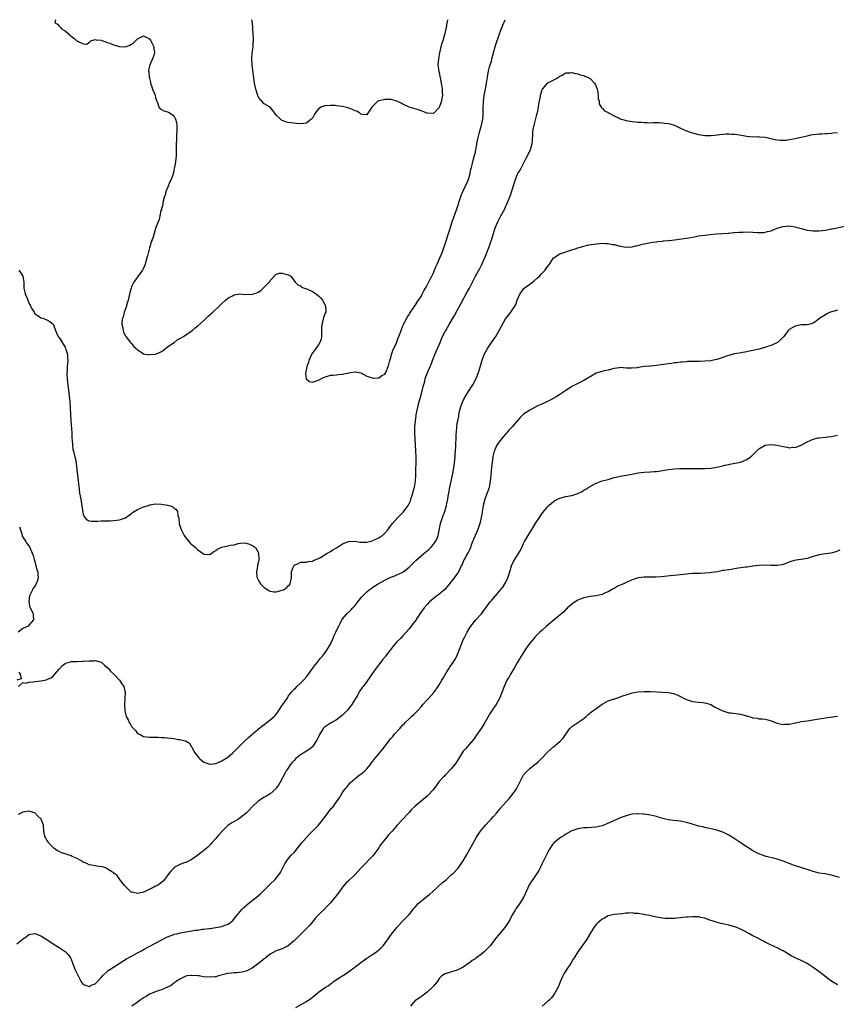
# Model space of a CAD drawing. Units: inches. Extents: x 2541000 to 2544000, y 1539000 to 1542000.
# Drawn here: x 2543076 to 2543347, y 1541674 to 1542000 of the extents above; entities that cross this region are included whole.
import ezdxf

# ---------------------------------------------------------------- set-up
doc = ezdxf.new("R2010")
doc.units = ezdxf.units.IN
doc.header["$MEASUREMENT"] = 0
doc.layers.add('LD25411539_10ft', color=254, linetype='Continuous')

msp = doc.modelspace()

# ---------------------------------------------------------------- linework, layer by layer
at = {"layer": 'LD25411539_10ft'}
for points, elevation in [([(2543087.91, 1542000), (2543087.86, 1541999.86), (2543087.63, 1541999), (2543088.49, 1541998.49), (2543089, 1541997.83), (2543089.44, 1541997.44), (2543089.81, 1541997), (2543091, 1541996.31), (2543092.76, 1541994.76), (2543093, 1541994.51), (2543093.86, 1541993.86), (2543095, 1541992.93), (2543095.16, 1541992.84), (2543097, 1541992.04), (2543098.14, 1541991.86), (2543099, 1541992.44), (2543099.28, 1541992.72), (2543099.57, 1541993), (2543101, 1541993.43), (2543101.31, 1541993.31), (2543103, 1541993.23), (2543103.15, 1541993.15), (2543103.6, 1541993), (2543105, 1541992.43), (2543105.81, 1541992.19), (2543107, 1541991.68), (2543109, 1541991.08), (2543111, 1541990.97), (2543112.47, 1541991.53), (2543113, 1541991.85), (2543113.7, 1541992.3), (2543114.33, 1541993), (2543115, 1541993.69), (2543117, 1541994.69), (2543118.11, 1541994.11), (2543119, 1541993.62), (2543119.4, 1541993), (2543120.41, 1541991), (2543120.46, 1541990.46), (2543120.68, 1541989), (2543120.49, 1541988.49), (2543119.98, 1541987), (2543119.06, 1541985), (2543119, 1541984.6), (2543118.68, 1541983.32), (2543118.66, 1541983), (2543118.72, 1541982.72), (2543118.89, 1541981), (2543119, 1541980.58), (2543119.27, 1541979.27), (2543119.31, 1541979), (2543119.79, 1541977.79), (2543120.03, 1541977), (2543120.82, 1541975), (2543120.83, 1541974.83), (2543121, 1541974.25), (2543121.25, 1541973.25), (2543121.36, 1541973), (2543121.76, 1541972.24), (2543122.1, 1541971), (2543122.49, 1541970.49), (2543123, 1541970.22), (2543123.76, 1541969.76), (2543125, 1541969.44), (2543125.3, 1541969.3), (2543125.84, 1541969), (2543127, 1541968.18), (2543127.61, 1541967), (2543127.88, 1541965.88), (2543128.05, 1541965), (2543128.05, 1541964.05), (2543128.04, 1541963), (2543127.92, 1541962.08), (2543127.89, 1541961), (2543127.91, 1541959.91), (2543127.84, 1541959), (2543127.82, 1541958.18), (2543127.85, 1541957), (2543127.82, 1541955), (2543127.71, 1541953.71), (2543127.4, 1541951.4), (2543127.28, 1541951), (2543127.18, 1541950.82), (2543127, 1541949.62), (2543126.88, 1541949.12), (2543126.88, 1541949), (2543126.83, 1541948.83), (2543126.14, 1541947), (2543125.73, 1541946.27), (2543125, 1541944.25), (2543124.45, 1541943), (2543124.14, 1541941.86), (2543123.86, 1541941), (2543123.42, 1541939.42), (2543123.37, 1541939), (2543123.37, 1541938.63), (2543123, 1541937.46), (2543122.91, 1541937.09), (2543122.79, 1541936.79), (2543122.39, 1541935), (2543122.24, 1541933.76), (2543121.84, 1541933), (2543121.12, 1541931.12), (2543121.1, 1541931), (2543121.07, 1541930.93), (2543121, 1541930.81), (2543120.34, 1541928.34), (2543119.87, 1541927), (2543119.57, 1541926.43), (2543119.22, 1541925), (2543119, 1541924.34), (2543118.66, 1541923), (2543118.28, 1541921.72), (2543118.13, 1541921), (2543117.56, 1541919), (2543117.42, 1541918.58), (2543116.79, 1541917.21), (2543116.68, 1541917), (2543115.17, 1541914.83), (2543114.29, 1541913.71), (2543113.84, 1541913), (2543113, 1541911.39), (2543112.86, 1541911), (2543112.42, 1541909.58), (2543112.35, 1541909), (2543111.89, 1541907), (2543111.4, 1541905.4), (2543111.32, 1541905), (2543110.61, 1541903), (2543110.31, 1541901.69), (2543110.02, 1541901), (2543109.85, 1541899.85), (2543109.85, 1541899), (2543110.12, 1541897.88), (2543110.22, 1541897), (2543110.37, 1541896.37), (2543111, 1541895.17), (2543111.11, 1541895), (2543112.71, 1541893), (2543112.82, 1541892.82), (2543113, 1541892.63), (2543113.72, 1541891.72), (2543114.56, 1541891), (2543115, 1541890.51), (2543116.12, 1541889.89), (2543117, 1541889.28), (2543118.95, 1541888.95), (2543119, 1541888.96), (2543121, 1541889.16), (2543122.32, 1541889.68), (2543123, 1541890.02), (2543123.57, 1541890.43), (2543125, 1541891.54), (2543127.11, 1541893), (2543128.17, 1541893.83), (2543129, 1541894.26), (2543129.44, 1541894.56), (2543130.28, 1541895), (2543131, 1541895.56), (2543133.17, 1541897), (2543134.09, 1541897.9), (2543135, 1541898.53), (2543137, 1541900.33), (2543137.71, 1541901), (2543138.36, 1541901.64), (2543139, 1541902.11), (2543139.44, 1541902.56), (2543139.99, 1541903), (2543142.09, 1541905), (2543142.52, 1541905.48), (2543143, 1541905.94), (2543144.14, 1541907), (2543145, 1541907.71), (2543146.49, 1541908.49), (2543147, 1541908.79), (2543148.34, 1541909), (2543148.93, 1541909.07), (2543150.9, 1541908.9), (2543152.96, 1541908.96), (2543153.12, 1541909), (2543154.52, 1541909.48), (2543155, 1541909.71), (2543155.83, 1541910.17), (2543157, 1541911.33), (2543158.7, 1541913), (2543158.84, 1541913.16), (2543159, 1541913.53), (2543161, 1541915.68), (2543161.94, 1541915.94), (2543163, 1541916), (2543164.45, 1541915.55), (2543165, 1541915.45), (2543165.82, 1541915), (2543167, 1541913.36), (2543167.23, 1541913), (2543168.14, 1541912.14), (2543169, 1541911.74), (2543169.36, 1541911.36), (2543171.36, 1541910.64), (2543173, 1541909.88), (2543174.29, 1541909), (2543175, 1541908.48), (2543175.73, 1541907.73), (2543176.34, 1541907), (2543177, 1541905.82), (2543177.26, 1541905.26), (2543177.36, 1541905), (2543177.4, 1541903.39), (2543177.39, 1541903), (2543177.26, 1541902.74), (2543176.7, 1541901.3), (2543176.58, 1541900.58), (2543176.1, 1541899), (2543176.04, 1541897.96), (2543176.03, 1541897), (2543176, 1541896), (2543176.02, 1541895), (2543175.88, 1541894.12), (2543175.47, 1541893), (2543175, 1541892.21), (2543174.15, 1541891), (2543173.69, 1541890.31), (2543173, 1541889.54), (2543172.78, 1541889.22), (2543171.82, 1541887), (2543171.67, 1541886.33), (2543171.14, 1541885), (2543171, 1541884.43), (2543170.73, 1541882.73), (2543170.93, 1541880.93), (2543171, 1541880.83), (2543172.04, 1541880.04), (2543173, 1541879.84), (2543175, 1541880.48), (2543176.04, 1541881), (2543176.63, 1541881.37), (2543177, 1541881.54), (2543179, 1541882.11), (2543179.84, 1541882.16), (2543181, 1541882.29), (2543181.67, 1541882.33), (2543183, 1541882.49), (2543183.44, 1541882.56), (2543185, 1541882.91), (2543185.59, 1541883), (2543187, 1541883.27), (2543187.29, 1541883.29), (2543189, 1541882.95), (2543191, 1541881.87), (2543192.6, 1541881.4), (2543193, 1541881.19), (2543193.14, 1541881.14), (2543195, 1541881.27), (2543195.99, 1541882.01), (2543197, 1541882.5), (2543197.31, 1541883), (2543198.14, 1541885), (2543198.31, 1541885.69), (2543198.67, 1541887), (2543199, 1541888), (2543199.24, 1541889), (2543199.67, 1541890.33), (2543200.84, 1541892.84), (2543201, 1541893.24), (2543201.46, 1541894.54), (2543201.67, 1541895), (2543202.04, 1541896.04), (2543202.35, 1541897), (2543203, 1541898.56), (2543203.16, 1541899), (2543203.36, 1541899.36), (2543204.46, 1541901.54), (2543205, 1541902.27), (2543205.26, 1541902.74), (2543206.44, 1541904.44), (2543206.88, 1541905.12), (2543207, 1541905.27), (2543207.65, 1541906.35), (2543208.14, 1541907), (2543209, 1541908.29), (2543209.4, 1541909), (2543209.91, 1541910.09), (2543210.45, 1541911), (2543211, 1541912.02), (2543212, 1541914), (2543212.56, 1541915), (2543213, 1541915.89), (2543213.5, 1541917), (2543213.91, 1541918.09), (2543214.34, 1541919), (2543215.22, 1541921), (2543215.72, 1541922.28), (2543216.05, 1541923), (2543216.79, 1541925), (2543218.49, 1541930.49), (2543219.32, 1541933), (2543220.74, 1541937), (2543222.32, 1541941.68), (2543222.87, 1541943), (2543224.14, 1541945.86), (2543224.68, 1541947), (2543225.3, 1541949), (2543225.54, 1541950.46), (2543225.66, 1541951), (2543225.88, 1541951.88), (2543226.12, 1541953), (2543226.74, 1541955), (2543227, 1541956.11), (2543227.19, 1541957), (2543227.44, 1541958.56), (2543227.49, 1541959), (2543227.87, 1541961), (2543228.23, 1541962.23), (2543228.55, 1541963.45), (2543229.03, 1541965), (2543229.42, 1541967), (2543229.53, 1541968.47), (2543229.55, 1541969), (2543229.54, 1541969.54), (2543229.57, 1541971), (2543229.65, 1541972.35), (2543229.66, 1541973), (2543229.76, 1541973.76), (2543229.95, 1541975), (2543230.36, 1541977), (2543230.71, 1541979), (2543231.01, 1541981), (2543231.39, 1541983), (2543231.68, 1541984.32), (2543231.91, 1541985), (2543232.29, 1541986.29), (2543232.56, 1541987.44), (2543233.51, 1541991), (2543233.86, 1541992.14), (2543234.87, 1541995), (2543235.44, 1541996.56), (2543236.14, 1541998.14), (2543236.91, 1542000)], 8130), ([(2543217.78, 1542000), (2543217.73, 1541999.74), (2543217.58, 1541999), (2543217.28, 1541997.28), (2543217.22, 1541997), (2543216.76, 1541995), (2543216.67, 1541994.67), (2543216.18, 1541993), (2543215.9, 1541992.1), (2543215.59, 1541991), (2543215.11, 1541989), (2543215, 1541988.37), (2543214.72, 1541987), (2543214.6, 1541985), (2543214.88, 1541982.88), (2543215, 1541982.47), (2543215.25, 1541981.25), (2543215.89, 1541977.89), (2543216, 1541977), (2543216.03, 1541975.97), (2543216.07, 1541975), (2543215.86, 1541973.86), (2543215.72, 1541973), (2543215.56, 1541972.44), (2543215, 1541970.87), (2543213.22, 1541969), (2543213.1, 1541968.9), (2543213, 1541968.85), (2543211, 1541969.04), (2543209.61, 1541969.61), (2543209, 1541969.76), (2543208.1, 1541970.1), (2543205.07, 1541971), (2543203, 1541972.02), (2543202.35, 1541972.35), (2543200.97, 1541973), (2543199.44, 1541973.44), (2543199, 1541973.51), (2543197, 1541973.57), (2543195.15, 1541973.15), (2543195, 1541973.13), (2543194.72, 1541973), (2543193, 1541971.3), (2543192.73, 1541971), (2543191.37, 1541969), (2543191, 1541968.41), (2543189.46, 1541968.54), (2543189, 1541968.69), (2543188.69, 1541969), (2543187.71, 1541969.71), (2543187, 1541969.83), (2543186.26, 1541970.26), (2543185, 1541970.65), (2543184.73, 1541970.73), (2543183, 1541971.17), (2543181, 1541971.44), (2543180.5, 1541971.5), (2543179, 1541971.56), (2543177.4, 1541971.4), (2543177, 1541971.42), (2543176.62, 1541971.38), (2543175.85, 1541971), (2543175, 1541970.43), (2543173.85, 1541969), (2543173.55, 1541968.45), (2543173, 1541967.38), (2543172.82, 1541967.18), (2543172.61, 1541967), (2543171, 1541965.75), (2543169, 1541965.52), (2543167.6, 1541965.6), (2543165.79, 1541965.79), (2543165, 1541965.95), (2543164.14, 1541966.14), (2543163, 1541966.62), (2543162.74, 1541966.74), (2543162.42, 1541967), (2543161, 1541968.36), (2543160.58, 1541969), (2543159.9, 1541969.9), (2543158.93, 1541971), (2543157, 1541972.11), (2543156.19, 1541973), (2543155.57, 1541973.57), (2543155, 1541974.51), (2543154.84, 1541974.84), (2543154.75, 1541975.25), (2543154.23, 1541977), (2543154, 1541978), (2543153.83, 1541979), (2543153.47, 1541981.47), (2543153, 1541985), (2543152.91, 1541987), (2543153.03, 1541989), (2543153.29, 1541991), (2543153.38, 1541992.62), (2543153.43, 1541993), (2543153.43, 1541993.43), (2543153.08, 1541999), (2543152.88, 1542000)], 8120), ([(2543075.63, 1541917), (2543076.23, 1541916.23), (2543077.05, 1541915), (2543077.37, 1541913), (2543077.37, 1541911), (2543077.43, 1541910.57), (2543077.77, 1541909), (2543078.2, 1541908.2), (2543078.6, 1541907), (2543079, 1541906.08), (2543079.41, 1541905.41), (2543079.58, 1541905), (2543080.08, 1541904.08), (2543080.71, 1541903), (2543081, 1541902.54), (2543082.3, 1541901.7), (2543083, 1541901.2), (2543083.65, 1541901), (2543084.64, 1541900.64), (2543085, 1541900.49), (2543085.97, 1541899.97), (2543087.02, 1541899.02), (2543087.6, 1541897.6), (2543087.77, 1541897), (2543088.2, 1541896.2), (2543088.73, 1541895), (2543089, 1541894.68), (2543089.99, 1541893), (2543090.42, 1541892.42), (2543091, 1541891.49), (2543091.16, 1541891.16), (2543091.28, 1541890.72), (2543091.78, 1541889), (2543091.85, 1541887.85), (2543091.89, 1541887), (2543091.73, 1541885), (2543091.65, 1541883.65), (2543091.59, 1541883), (2543091.58, 1541882.42), (2543091.65, 1541881), (2543091.81, 1541879.81), (2543091.86, 1541879), (2543091.97, 1541878.03), (2543092.22, 1541876.22), (2543092.55, 1541873.45), (2543092.73, 1541871.27), (2543092.93, 1541867), (2543093.21, 1541863), (2543093.29, 1541861.29), (2543093.34, 1541860.66), (2543093.42, 1541859), (2543093.62, 1541857.61), (2543093.75, 1541857), (2543094.27, 1541855), (2543094.4, 1541854.4), (2543094.67, 1541853), (2543094.91, 1541850.91), (2543095.08, 1541849), (2543095.64, 1541844.36), (2543095.83, 1541843), (2543096.02, 1541842.02), (2543096.17, 1541841), (2543096.33, 1541840.33), (2543097, 1541836.01), (2543097.53, 1541835), (2543098.25, 1541834.25), (2543099, 1541833.84), (2543099.78, 1541833.78), (2543101, 1541833.76), (2543101.78, 1541833.78), (2543103, 1541833.85), (2543103.86, 1541833.86), (2543105, 1541833.92), (2543105.91, 1541833.91), (2543107, 1541833.95), (2543108.04, 1541834.04), (2543109, 1541834.15), (2543111, 1541834.91), (2543112.2, 1541835.8), (2543113, 1541836.33), (2543113.38, 1541836.62), (2543115, 1541837.65), (2543117, 1541838.52), (2543118.64, 1541839), (2543119, 1541839.13), (2543121, 1541839.48), (2543123, 1541839.42), (2543125, 1541839.08), (2543126.57, 1541838.57), (2543127, 1541838.23), (2543127.76, 1541837.77), (2543128.31, 1541837), (2543128.39, 1541835.61), (2543128.71, 1541834.71), (2543128.77, 1541833), (2543128.84, 1541832.84), (2543129.45, 1541831), (2543130.52, 1541829), (2543131, 1541828.28), (2543132.07, 1541827), (2543132.51, 1541826.51), (2543133.57, 1541825.57), (2543134.23, 1541825), (2543135, 1541824.28), (2543135.73, 1541823.73), (2543136.88, 1541822.88), (2543137, 1541822.81), (2543138.72, 1541822.72), (2543139, 1541822.72), (2543140.32, 1541823.68), (2543141, 1541823.99), (2543141.56, 1541824.44), (2543142.68, 1541825), (2543143, 1541825.13), (2543145, 1541825.56), (2543145.79, 1541825.79), (2543147, 1541825.93), (2543148.38, 1541826.38), (2543149, 1541826.44), (2543150.53, 1541826.53), (2543151, 1541826.48), (2543152.11, 1541826.11), (2543153, 1541825.72), (2543153.47, 1541825.47), (2543154.08, 1541825), (2543155, 1541823.46), (2543155.15, 1541823), (2543155.24, 1541821.24), (2543155.22, 1541821), (2543155.17, 1541820.83), (2543155, 1541819.91), (2543154.81, 1541819.19), (2543154.81, 1541818.81), (2543154.44, 1541817), (2543154.58, 1541815.42), (2543154.67, 1541815), (2543155, 1541814.32), (2543155.48, 1541813.48), (2543155.8, 1541813), (2543157, 1541811.72), (2543158.19, 1541811), (2543158.67, 1541810.67), (2543159, 1541810.56), (2543160.34, 1541810.34), (2543161, 1541810.36), (2543163, 1541810.83), (2543163.37, 1541811), (2543164.35, 1541811.65), (2543165, 1541812.35), (2543165.34, 1541812.66), (2543165.63, 1541813), (2543166.07, 1541815), (2543166.07, 1541817), (2543166.72, 1541818.72), (2543166.84, 1541819), (2543167, 1541819.19), (2543168.3, 1541819.7), (2543169, 1541820.16), (2543169.81, 1541820.19), (2543171, 1541820.19), (2543171.61, 1541820.39), (2543173, 1541820.48), (2543173.29, 1541820.71), (2543174.12, 1541821), (2543175, 1541821.34), (2543175.7, 1541821.7), (2543177.77, 1541823), (2543179, 1541823.7), (2543179.73, 1541824.27), (2543181, 1541824.93), (2543183, 1541826.21), (2543184.99, 1541827.01), (2543186.91, 1541827.09), (2543188.81, 1541826.81), (2543190.78, 1541826.78), (2543191, 1541826.8), (2543192.74, 1541827.26), (2543193, 1541827.31), (2543195, 1541828.23), (2543195.49, 1541828.51), (2543196.18, 1541829), (2543197, 1541829.74), (2543198.11, 1541831), (2543198.46, 1541831.54), (2543199.5, 1541833), (2543201.25, 1541835), (2543203.12, 1541836.88), (2543204.7, 1541839), (2543205, 1541839.59), (2543205.45, 1541840.55), (2543205.64, 1541841), (2543206.28, 1541843), (2543206.41, 1541843.59), (2543206.81, 1541845), (2543207.17, 1541847), (2543207.31, 1541849), (2543207.35, 1541855), (2543207.3, 1541857), (2543206.93, 1541863), (2543206.94, 1541865), (2543207.11, 1541867), (2543207.36, 1541868.64), (2543207.4, 1541869), (2543207.8, 1541871), (2543208.31, 1541873), (2543208.84, 1541874.84), (2543209.41, 1541877), (2543209.69, 1541878.31), (2543210.21, 1541880.21), (2543210.41, 1541881), (2543211.28, 1541883.28), (2543212.02, 1541885), (2543212.32, 1541885.68), (2543212.78, 1541887), (2543213.59, 1541889), (2543214.49, 1541891), (2543215, 1541892.25), (2543215.36, 1541893), (2543215.82, 1541894.18), (2543217, 1541896.69), (2543217.16, 1541897), (2543218.32, 1541899), (2543220.08, 1541901.92), (2543221, 1541903.54), (2543222.15, 1541905.85), (2543224.25, 1541909.75), (2543225.03, 1541911), (2543227.05, 1541914.95), (2543228.51, 1541917.49), (2543229.17, 1541918.83), (2543229.4, 1541919.4), (2543230.38, 1541921.62), (2543230.92, 1541923), (2543231.66, 1541925), (2543231.98, 1541926.02), (2543232.33, 1541927), (2543233, 1541929.17), (2543233.59, 1541931), (2543234.04, 1541932.04), (2543234.41, 1541933), (2543235, 1541934.14), (2543235.48, 1541935), (2543236.71, 1541937.29), (2543237, 1541937.97), (2543237.34, 1541938.66), (2543237.77, 1541939.77), (2543238.5, 1541941.5), (2543239.99, 1541946.01), (2543240.29, 1541947), (2543241, 1541948.76), (2543241.12, 1541949), (2543241.86, 1541950.14), (2543242.27, 1541951), (2543243.88, 1541954.12), (2543245, 1541956.45), (2543245.29, 1541957), (2543245.84, 1541959), (2543245.91, 1541959.91), (2543246, 1541962), (2543246.09, 1541963), (2543246.48, 1541965), (2543247, 1541967.21), (2543247.41, 1541968.59), (2543247.67, 1541969.67), (2543247.94, 1541971), (2543248.05, 1541971.95), (2543248.27, 1541973), (2543248.54, 1541974.54), (2543248.6, 1541975), (2543249, 1541976.4), (2543249.17, 1541976.83), (2543249.25, 1541977), (2543251, 1541979.03), (2543253, 1541980.03), (2543253.63, 1541980.37), (2543255, 1541981.25), (2543255.53, 1541981.53), (2543257, 1541982.38), (2543258.42, 1541982.42), (2543259, 1541982.54), (2543260.14, 1541982.14), (2543261, 1541982.08), (2543261.75, 1541981.75), (2543263, 1541981.46), (2543263.32, 1541981.32), (2543264.13, 1541981), (2543265, 1541980.53), (2543266.49, 1541979), (2543266.66, 1541978.66), (2543267, 1541977.89), (2543267.32, 1541977), (2543267.44, 1541976.56), (2543267.68, 1541975), (2543267.73, 1541973.73), (2543267.98, 1541973), (2543268.08, 1541972.08), (2543268.71, 1541971), (2543268.8, 1541970.8), (2543269, 1541970.65), (2543269.81, 1541969.81), (2543271, 1541969.23), (2543271.13, 1541969.13), (2543271.36, 1541969), (2543273, 1541968.12), (2543274.61, 1541967.39), (2543275, 1541967.18), (2543276.65, 1541966.65), (2543277, 1541966.62), (2543278.35, 1541966.35), (2543279, 1541966.29), (2543281, 1541966.03), (2543281.99, 1541965.99), (2543283, 1541965.88), (2543283.92, 1541965.92), (2543285, 1541965.86), (2543285.91, 1541965.91), (2543287, 1541965.88), (2543287.87, 1541965.87), (2543289, 1541965.82), (2543289.74, 1541965.74), (2543291, 1541965.57), (2543291.47, 1541965.47), (2543293.02, 1541965.02), (2543295, 1541964.07), (2543297, 1541963.14), (2543298.56, 1541962.56), (2543299.71, 1541962.29), (2543301, 1541961.94), (2543303, 1541961.62), (2543303.63, 1541961.63), (2543305, 1541961.61), (2543306.24, 1541961.76), (2543307.99, 1541961.99), (2543309, 1541962.1), (2543310.15, 1541962.15), (2543311, 1541962.15), (2543311.94, 1541962.06), (2543313, 1541962.02), (2543313.91, 1541961.91), (2543317, 1541961.37), (2543319, 1541961.21), (2543320.77, 1541961.23), (2543321, 1541961.22), (2543323, 1541961.07), (2543326.33, 1541960.33), (2543327, 1541960.15), (2543328.07, 1541960.07), (2543329, 1541960.03), (2543330.11, 1541960.11), (2543331, 1541960.27), (2543332.49, 1541960.49), (2543335, 1541961.04), (2543337, 1541961.53), (2543338.22, 1541961.78), (2543339, 1541961.93), (2543340.02, 1541962.02), (2543341, 1541962.14), (2543341.8, 1541962.2), (2543343, 1541962.27), (2543343.68, 1541962.32), (2543345, 1541962.41), (2543345.52, 1541962.48), (2543347, 1541962.63)], 8140), ([(2543075.52, 1541779), (2543077, 1541780.23), (2543078.04, 1541780.04), (2543079, 1541780.43), (2543080.46, 1541780.46), (2543081, 1541780.58), (2543083, 1541780.82), (2543084.81, 1541781.19), (2543085, 1541781.25), (2543086.23, 1541781.77), (2543087, 1541782.35), (2543087.65, 1541783), (2543089, 1541784.68), (2543090.14, 1541785.86), (2543091, 1541786.6), (2543091.28, 1541786.72), (2543092.83, 1541787.17), (2543093, 1541787.21), (2543094.72, 1541787.28), (2543095, 1541787.28), (2543096.66, 1541787.34), (2543097, 1541787.34), (2543099, 1541787.48), (2543100.49, 1541787.51), (2543101, 1541787.56), (2543103, 1541787.03), (2543104.05, 1541786.05), (2543105, 1541785.27), (2543105.24, 1541785), (2543106.01, 1541784.01), (2543107, 1541783.11), (2543109.03, 1541781), (2543109.83, 1541779.83), (2543110.42, 1541779), (2543110.94, 1541777), (2543110.83, 1541775), (2543110.68, 1541773), (2543110.72, 1541772.72), (2543110.78, 1541771), (2543111, 1541769.92), (2543111.24, 1541769), (2543111.95, 1541767.95), (2543112.24, 1541767), (2543112.58, 1541766.58), (2543113, 1541765.74), (2543113.7, 1541765), (2543114.35, 1541764.35), (2543115, 1541763.41), (2543115.31, 1541763.31), (2543115.9, 1541763), (2543117, 1541762.33), (2543119, 1541762.12), (2543121.89, 1541762.11), (2543123, 1541762.08), (2543123.97, 1541762.03), (2543125, 1541761.96), (2543126.2, 1541761.8), (2543127, 1541761.72), (2543128.6, 1541761.4), (2543129, 1541761.38), (2543130.41, 1541761), (2543130.9, 1541760.9), (2543132.21, 1541760.21), (2543132.87, 1541759), (2543133, 1541758.88), (2543134.01, 1541757), (2543134.43, 1541756.43), (2543135, 1541755.76), (2543135.32, 1541755.32), (2543135.65, 1541755), (2543137, 1541753.88), (2543138.68, 1541753.32), (2543139, 1541753.18), (2543139.18, 1541753.18), (2543141, 1541753.39), (2543142.09, 1541753.91), (2543143, 1541754.25), (2543145, 1541755.57), (2543146.6, 1541757), (2543147, 1541757.38), (2543148.54, 1541759), (2543150.83, 1541761.17), (2543151, 1541761.29), (2543151.9, 1541762.1), (2543155, 1541764.75), (2543156.23, 1541765.77), (2543157, 1541766.33), (2543159, 1541767.85), (2543160.25, 1541769), (2543160.62, 1541769.38), (2543161.51, 1541770.49), (2543163, 1541772.73), (2543163.2, 1541773), (2543164.56, 1541775), (2543165, 1541775.69), (2543165.99, 1541777), (2543167, 1541778.16), (2543167.44, 1541778.56), (2543167.85, 1541779), (2543169, 1541780), (2543169.99, 1541781), (2543171, 1541782.14), (2543171.66, 1541783), (2543173.15, 1541785), (2543173.92, 1541786.08), (2543174.68, 1541787), (2543175.68, 1541788.32), (2543176.29, 1541789), (2543177, 1541789.93), (2543177.79, 1541791), (2543178.93, 1541793), (2543179.85, 1541795), (2543180.2, 1541795.8), (2543180.79, 1541797), (2543181, 1541797.51), (2543181.71, 1541799), (2543182.16, 1541799.84), (2543182.73, 1541801), (2543183, 1541801.4), (2543184.34, 1541803), (2543185.7, 1541804.3), (2543186.33, 1541805), (2543187, 1541805.71), (2543188.02, 1541807), (2543189.36, 1541808.64), (2543189.72, 1541809), (2543191, 1541810.36), (2543191.82, 1541811), (2543192.51, 1541811.49), (2543193, 1541811.86), (2543194.79, 1541813), (2543197, 1541814.22), (2543198.55, 1541815), (2543199, 1541815.18), (2543200.35, 1541815.65), (2543201, 1541815.92), (2543203, 1541816.88), (2543203.07, 1541816.93), (2543205, 1541818.47), (2543206.23, 1541819.77), (2543207, 1541820.51), (2543207.24, 1541820.76), (2543209, 1541822.28), (2543209.87, 1541823), (2543211, 1541823.88), (2543211.59, 1541824.41), (2543212.2, 1541825), (2543213, 1541825.87), (2543213.8, 1541827), (2543214.19, 1541827.81), (2543214.62, 1541829), (2543215.43, 1541833), (2543215.67, 1541833.67), (2543216.11, 1541835), (2543216.35, 1541835.65), (2543216.89, 1541837), (2543217.48, 1541839), (2543217.57, 1541839.57), (2543217.85, 1541841), (2543217.99, 1541841.99), (2543218.28, 1541843.72), (2543218.53, 1541845), (2543218.98, 1541846.98), (2543219.4, 1541849), (2543219.93, 1541852.07), (2543220.07, 1541853), (2543220.21, 1541854.21), (2543220.28, 1541855), (2543220.26, 1541855.74), (2543220.5, 1541858.5), (2543220.47, 1541859), (2543220.49, 1541859.51), (2543220.59, 1541861), (2543220.63, 1541862.63), (2543220.71, 1541863.29), (2543220.82, 1541865), (2543221, 1541866.19), (2543221.14, 1541867), (2543221.46, 1541868.54), (2543221.53, 1541869), (2543221.99, 1541871), (2543222.22, 1541871.78), (2543222.75, 1541873.25), (2543223.4, 1541874.6), (2543223.63, 1541875), (2543224.62, 1541876.62), (2543224.89, 1541877.11), (2543225.67, 1541878.33), (2543226.15, 1541879), (2543227.26, 1541881), (2543228.04, 1541883), (2543228.73, 1541885.27), (2543229.16, 1541886.84), (2543229.95, 1541889), (2543230.97, 1541891), (2543232.37, 1541893), (2543233.49, 1541894.51), (2543233.78, 1541895), (2543234.92, 1541897), (2543235.62, 1541898.38), (2543237, 1541900.8), (2543237.96, 1541902.04), (2543238.75, 1541903), (2543239, 1541903.36), (2543240.03, 1541905), (2543240.39, 1541905.61), (2543240.9, 1541907), (2543241.76, 1541909), (2543242.26, 1541909.74), (2543243, 1541910.78), (2543243.2, 1541911), (2543245, 1541912.37), (2543245.89, 1541913), (2543246.52, 1541913.48), (2543247.6, 1541914.4), (2543248.25, 1541915), (2543249, 1541915.87), (2543250.11, 1541917), (2543250.5, 1541917.5), (2543251, 1541918.26), (2543251.57, 1541919), (2543252.94, 1541921), (2543253, 1541921.07), (2543254.14, 1541921.86), (2543255, 1541922.4), (2543259, 1541923.7), (2543260.05, 1541924.05), (2543261, 1541924.41), (2543263, 1541924.97), (2543264.66, 1541925.34), (2543266.38, 1541925.62), (2543267, 1541925.7), (2543268.21, 1541925.79), (2543269, 1541925.87), (2543270.22, 1541925.78), (2543271, 1541925.8), (2543272.5, 1541925.5), (2543273, 1541925.45), (2543275, 1541924.96), (2543277, 1541924.64), (2543279, 1541924.73), (2543280.22, 1541925), (2543280.85, 1541925.15), (2543282.41, 1541925.59), (2543283, 1541925.74), (2543284.04, 1541925.96), (2543285.76, 1541926.24), (2543287, 1541926.39), (2543287.53, 1541926.47), (2543289, 1541926.58), (2543289.36, 1541926.64), (2543291, 1541926.75), (2543291.2, 1541926.8), (2543293.01, 1541927.01), (2543295.32, 1541927.32), (2543297.7, 1541927.7), (2543300.14, 1541928.14), (2543301, 1541928.32), (2543303, 1541928.61), (2543304.81, 1541928.81), (2543306.96, 1541928.96), (2543309, 1541929.07), (2543310.79, 1541929.21), (2543311, 1541929.2), (2543312.59, 1541929.41), (2543313, 1541929.41), (2543314.41, 1541929.59), (2543315.61, 1541929.61), (2543317, 1541929.67), (2543319, 1541929.56), (2543320.56, 1541929.44), (2543321, 1541929.43), (2543322.51, 1541929.49), (2543323, 1541929.55), (2543323.78, 1541929.78), (2543325, 1541930.04), (2543325.71, 1541930.29), (2543327, 1541930.86), (2543327.37, 1541931), (2543329, 1541931.47), (2543331, 1541931.62), (2543331.55, 1541931.55), (2543333, 1541931.31), (2543333.25, 1541931.25), (2543335, 1541930.74), (2543337, 1541930.25), (2543339, 1541929.96), (2543341, 1541929.95), (2543342.09, 1541930.09), (2543343, 1541930.22), (2543343.63, 1541930.37), (2543345, 1541930.63), (2543345.29, 1541930.71), (2543349.55, 1541931.55)], 8150), ([(2543347, 1541903.67), (2543345.19, 1541903.19), (2543345, 1541903.15), (2543344.61, 1541903), (2543343.5, 1541902.5), (2543343, 1541902.2), (2543341.22, 1541901), (2543339.97, 1541900.03), (2543339, 1541899.43), (2543337.51, 1541899), (2543337, 1541898.88), (2543335, 1541898.8), (2543333.46, 1541898.54), (2543333, 1541898.44), (2543331, 1541897.29), (2543330.66, 1541897), (2543329.2, 1541895), (2543328.18, 1541893.82), (2543327.13, 1541893), (2543325, 1541892.04), (2543323.52, 1541891.52), (2543323, 1541891.32), (2543321, 1541890.75), (2543319.54, 1541890.46), (2543319, 1541890.3), (2543317.89, 1541890.11), (2543317, 1541889.88), (2543315.62, 1541889.62), (2543315, 1541889.52), (2543314.53, 1541889.47), (2543312.81, 1541889.19), (2543311, 1541888.73), (2543310.54, 1541888.54), (2543309, 1541887.97), (2543307, 1541887.3), (2543305.39, 1541887), (2543305, 1541886.94), (2543303, 1541886.78), (2543301.26, 1541886.74), (2543301, 1541886.72), (2543299.29, 1541886.71), (2543297.36, 1541886.64), (2543297, 1541886.62), (2543295.52, 1541886.48), (2543295, 1541886.45), (2543293.72, 1541886.28), (2543293, 1541886.2), (2543291.96, 1541886.04), (2543291, 1541885.92), (2543290.22, 1541885.78), (2543288.47, 1541885.53), (2543287, 1541885.35), (2543285, 1541885.18), (2543284.82, 1541885.18), (2543283, 1541885), (2543281, 1541884.71), (2543280.62, 1541884.62), (2543279, 1541884.44), (2543278.44, 1541884.44), (2543277, 1541884.51), (2543275, 1541884.65), (2543274.61, 1541884.61), (2543273, 1541884.34), (2543272.15, 1541884.15), (2543271, 1541883.82), (2543269.54, 1541883.54), (2543269, 1541883.41), (2543267, 1541882.77), (2543265.89, 1541882.11), (2543265, 1541881.63), (2543264.63, 1541881.37), (2543263, 1541880.41), (2543261.81, 1541879.81), (2543261, 1541879.38), (2543259, 1541878.35), (2543258.16, 1541877.84), (2543257, 1541877.12), (2543255, 1541875.75), (2543253.81, 1541875), (2543253, 1541874.51), (2543252.03, 1541873.97), (2543250.69, 1541873.31), (2543249, 1541872.56), (2543247.94, 1541872.06), (2543247, 1541871.66), (2543245, 1541870.59), (2543243, 1541869.18), (2543241.88, 1541868.12), (2543239.21, 1541865), (2543239, 1541864.81), (2543238.12, 1541863.88), (2543237.42, 1541863), (2543237, 1541862.58), (2543235.67, 1541861), (2543235.35, 1541860.65), (2543234.45, 1541859.55), (2543234.14, 1541859), (2543233.42, 1541857.42), (2543233.2, 1541857), (2543232.8, 1541855.2), (2543232.77, 1541855), (2543232.37, 1541851.63), (2543232.12, 1541849), (2543232.03, 1541847.97), (2543231.92, 1541847), (2543231.64, 1541845.64), (2543231.55, 1541845), (2543231.43, 1541844.57), (2543230.08, 1541841), (2543229.59, 1541839), (2543229.36, 1541837.36), (2543229.3, 1541837), (2543229.24, 1541836.76), (2543228.95, 1541835), (2543228.49, 1541833), (2543227.8, 1541831), (2543226.9, 1541829), (2543226.37, 1541827.63), (2543226.07, 1541827), (2543225.47, 1541825.47), (2543225.33, 1541825), (2543225, 1541824.26), (2543224.64, 1541823.36), (2543224.41, 1541823), (2543223.63, 1541821.63), (2543223.29, 1541821), (2543223, 1541820.41), (2543222.57, 1541819.43), (2543222.34, 1541819), (2543221.36, 1541817), (2543219.96, 1541815), (2543218.41, 1541813), (2543217.78, 1541812.22), (2543216.86, 1541811.14), (2543215, 1541809.58), (2543213.52, 1541808.48), (2543213, 1541808.06), (2543212.43, 1541807.57), (2543211.84, 1541807), (2543211, 1541806.13), (2543210.04, 1541805), (2543208.54, 1541803), (2543207, 1541800.66), (2543206.32, 1541799.68), (2543205, 1541798.04), (2543203, 1541795.78), (2543202.27, 1541795), (2543201, 1541793.7), (2543199.71, 1541792.29), (2543198.7, 1541791), (2543197.26, 1541789), (2543197.16, 1541788.84), (2543196.25, 1541787.75), (2543195.69, 1541787), (2543194.48, 1541785.52), (2543194.11, 1541785), (2543192.63, 1541783), (2543191.98, 1541782.02), (2543191, 1541780.59), (2543189.78, 1541779), (2543189.42, 1541778.58), (2543189, 1541777.9), (2543188.63, 1541777.37), (2543187.77, 1541775.77), (2543187.31, 1541775), (2543186.06, 1541773), (2543185, 1541771.61), (2543184.48, 1541771), (2543183.74, 1541770.26), (2543183, 1541769.46), (2543182.44, 1541769), (2543181, 1541767.87), (2543179, 1541766.79), (2543177, 1541765.48), (2543176.59, 1541765), (2543175.37, 1541763), (2543175, 1541762.3), (2543174.6, 1541761.4), (2543174.37, 1541761), (2543173.01, 1541758.99), (2543171.9, 1541758.1), (2543169, 1541756.3), (2543167.43, 1541755), (2543167, 1541754.56), (2543166.25, 1541753.75), (2543165.59, 1541753), (2543164.56, 1541751.44), (2543164.25, 1541751), (2543163.87, 1541750.13), (2543162.22, 1541747), (2543161.75, 1541746.25), (2543161, 1541745.19), (2543160.84, 1541745), (2543159, 1541743.4), (2543157.5, 1541742.5), (2543157, 1541742.27), (2543156.25, 1541741.75), (2543155, 1541740.95), (2543153, 1541739.05), (2543152.04, 1541737.96), (2543151.02, 1541737), (2543149, 1541735.36), (2543148.48, 1541735), (2543146.25, 1541733.75), (2543145, 1541732.83), (2543143.04, 1541731), (2543142.07, 1541729.93), (2543141.27, 1541729), (2543141, 1541728.61), (2543139.57, 1541727), (2543139.33, 1541726.67), (2543138.35, 1541725.65), (2543137.58, 1541725), (2543137, 1541724.54), (2543135, 1541723.04), (2543133.81, 1541722.19), (2543132.59, 1541721.41), (2543131, 1541720.63), (2543130.48, 1541720.48), (2543129, 1541719.91), (2543127.32, 1541719), (2543127, 1541718.76), (2543126.2, 1541717.8), (2543125.42, 1541717), (2543125, 1541716.29), (2543124, 1541715), (2543123.55, 1541714.45), (2543121.59, 1541713), (2543121, 1541712.72), (2543120.39, 1541712.39), (2543117.6, 1541711), (2543117.17, 1541710.83), (2543117, 1541710.74), (2543115.53, 1541710.47), (2543115, 1541710.29), (2543113.27, 1541710.73), (2543113, 1541710.75), (2543112.85, 1541710.85), (2543112.69, 1541711), (2543111, 1541712.68), (2543110.86, 1541712.86), (2543110.72, 1541713), (2543109.5, 1541714.5), (2543109.11, 1541715), (2543108.29, 1541716.29), (2543107.29, 1541717), (2543107, 1541717.25), (2543106.45, 1541717.55), (2543105, 1541718.55), (2543104.72, 1541718.72), (2543103.68, 1541719), (2543103.19, 1541719.19), (2543101.43, 1541719.43), (2543101, 1541719.47), (2543099.73, 1541719.73), (2543099, 1541719.86), (2543098.26, 1541720.26), (2543097, 1541720.76), (2543096.85, 1541720.85), (2543096.57, 1541721), (2543095, 1541721.94), (2543093.37, 1541722.63), (2543093, 1541722.8), (2543092.33, 1541723), (2543091.35, 1541723.35), (2543091, 1541723.51), (2543089.86, 1541723.86), (2543089, 1541724.28), (2543088.49, 1541724.49), (2543087.66, 1541725), (2543087.31, 1541725.31), (2543085.61, 1541727), (2543085.4, 1541727.4), (2543085, 1541728.06), (2543084.66, 1541728.66), (2543084.39, 1541729), (2543084.18, 1541729.82), (2543083.96, 1541731), (2543083.88, 1541733), (2543083.12, 1541735), (2543083, 1541735.12), (2543081.97, 1541735.97), (2543081, 1541737.02), (2543079, 1541737.67), (2543077, 1541737.33), (2543076.8, 1541737.2), (2543076.34, 1541737), (2543075.46, 1541736.54)], 8160), ([(2543075, 1541693.63), (2543076.7, 1541695), (2543077, 1541695.28), (2543078.07, 1541695.93), (2543079, 1541696.7), (2543081, 1541697.02), (2543083, 1541696.28), (2543085, 1541695.05), (2543087.43, 1541693.43), (2543089, 1541692.41), (2543091, 1541691.06), (2543092.07, 1541690.07), (2543092.76, 1541689), (2543093, 1541688.54), (2543093.57, 1541687), (2543094.35, 1541685), (2543095, 1541683.67), (2543095.9, 1541681.9), (2543096.38, 1541681), (2543097, 1541680.12), (2543098.15, 1541679.85), (2543099, 1541679.46), (2543099.96, 1541680.04), (2543101, 1541680.39), (2543101.29, 1541680.71), (2543101.62, 1541681), (2543103, 1541682.53), (2543103.37, 1541683), (2543105.25, 1541684.75), (2543107, 1541685.95), (2543110.09, 1541687.91), (2543111.36, 1541688.64), (2543113, 1541689.53), (2543115, 1541690.66), (2543116.52, 1541691.48), (2543117, 1541691.76), (2543121, 1541693.88), (2543123.03, 1541695), (2543124.33, 1541695.67), (2543125, 1541696), (2543127, 1541696.75), (2543127.21, 1541696.79), (2543128.02, 1541697), (2543129.28, 1541697.28), (2543131, 1541697.57), (2543131.73, 1541697.73), (2543133, 1541697.91), (2543134.13, 1541698.13), (2543135, 1541698.22), (2543136.45, 1541698.45), (2543137, 1541698.49), (2543138.74, 1541698.74), (2543139, 1541698.76), (2543141, 1541699.05), (2543143, 1541699.41), (2543143.74, 1541699.74), (2543145, 1541700.16), (2543145.53, 1541700.47), (2543146.59, 1541701.41), (2543147, 1541701.88), (2543147.89, 1541703), (2543149, 1541704.32), (2543149.6, 1541705), (2543150.28, 1541705.72), (2543151, 1541706.34), (2543151.34, 1541706.66), (2543153, 1541707.99), (2543154.31, 1541709), (2543155.77, 1541710.23), (2543156.55, 1541711), (2543158.76, 1541713.24), (2543159, 1541713.46), (2543160.59, 1541715), (2543161, 1541715.43), (2543162.19, 1541717), (2543162.52, 1541717.48), (2543163.33, 1541719), (2543163.89, 1541720.11), (2543164.39, 1541721), (2543164.65, 1541721.35), (2543165.53, 1541722.47), (2543165.99, 1541723), (2543167, 1541724), (2543169.33, 1541727), (2543171, 1541728.93), (2543172.01, 1541729.99), (2543173.05, 1541731), (2543174.95, 1541733), (2543175.87, 1541734.13), (2543176.5, 1541735), (2543178.05, 1541737), (2543178.45, 1541737.55), (2543179.36, 1541738.64), (2543179.71, 1541739), (2543181, 1541740.74), (2543181.22, 1541741), (2543181.96, 1541742.04), (2543182.46, 1541743), (2543183, 1541743.82), (2543183.83, 1541745), (2543184.37, 1541745.63), (2543185, 1541746.43), (2543185.55, 1541747), (2543187, 1541748.35), (2543187.81, 1541749), (2543188.48, 1541749.52), (2543189, 1541749.86), (2543189.62, 1541750.38), (2543190.31, 1541751), (2543191, 1541751.65), (2543192.13, 1541753), (2543192.49, 1541753.51), (2543193, 1541754.15), (2543193.36, 1541754.64), (2543195, 1541756.68), (2543196.05, 1541757.95), (2543196.9, 1541759), (2543199, 1541761.76), (2543199.59, 1541762.41), (2543200.08, 1541763), (2543201.96, 1541765), (2543203, 1541766.21), (2543203.41, 1541766.6), (2543203.77, 1541767), (2543205, 1541768.27), (2543205.8, 1541769), (2543206.46, 1541769.54), (2543207.49, 1541770.51), (2543207.91, 1541771), (2543209, 1541772.19), (2543209.62, 1541773), (2543211, 1541774.57), (2543211.41, 1541775), (2543213.2, 1541777), (2543214.65, 1541779), (2543215, 1541779.53), (2543215.88, 1541781), (2543216.28, 1541781.72), (2543217.22, 1541783.22), (2543218.29, 1541785), (2543218.57, 1541785.43), (2543219.38, 1541786.62), (2543220.17, 1541787.83), (2543220.83, 1541789), (2543221, 1541789.37), (2543221.67, 1541791), (2543222.39, 1541793), (2543223, 1541794.43), (2543223.27, 1541795), (2543223.88, 1541796.12), (2543224.31, 1541797), (2543225, 1541798.29), (2543225.46, 1541799), (2543227.15, 1541801), (2543228.98, 1541803.02), (2543231, 1541805.81), (2543231.92, 1541807), (2543232.41, 1541807.59), (2543233, 1541808.24), (2543233.64, 1541809), (2543235, 1541810.54), (2543235.37, 1541811), (2543236.07, 1541811.93), (2543236.81, 1541813), (2543237, 1541813.35), (2543237.78, 1541815), (2543238.07, 1541815.93), (2543238.43, 1541817), (2543239, 1541818.94), (2543239.62, 1541820.38), (2543241.31, 1541823), (2543241.64, 1541823.64), (2543242.39, 1541825), (2543243, 1541826.36), (2543243.31, 1541827), (2543244.45, 1541829), (2543245.69, 1541831), (2543247, 1541833.18), (2543248.24, 1541835), (2543248.53, 1541835.47), (2543249.39, 1541836.61), (2543251, 1541838.61), (2543251.19, 1541838.81), (2543251.4, 1541839), (2543253, 1541840.34), (2543253.41, 1541840.59), (2543254.22, 1541841), (2543255, 1541841.37), (2543257, 1541841.91), (2543258.16, 1541842.16), (2543259, 1541842.32), (2543261, 1541842.96), (2543262.39, 1541843.61), (2543263, 1541844.01), (2543263.65, 1541844.35), (2543264.57, 1541845), (2543265.55, 1541845.55), (2543267, 1541846.31), (2543268.7, 1541847), (2543269, 1541847.09), (2543271, 1541847.62), (2543272.06, 1541847.94), (2543273, 1541848.2), (2543273.64, 1541848.36), (2543275, 1541848.66), (2543277.02, 1541848.98), (2543279, 1541849.33), (2543279.45, 1541849.45), (2543281, 1541849.78), (2543281.89, 1541849.89), (2543283, 1541850.05), (2543285, 1541850.13), (2543286.22, 1541850.22), (2543287, 1541850.24), (2543288.48, 1541850.48), (2543289, 1541850.53), (2543291, 1541850.9), (2543292.88, 1541851.12), (2543294.82, 1541851.18), (2543301, 1541851.2), (2543303, 1541851.23), (2543305, 1541851.36), (2543307, 1541851.65), (2543309, 1541852.1), (2543309.69, 1541852.31), (2543311, 1541852.59), (2543311.32, 1541852.68), (2543313, 1541852.98), (2543315, 1541853.37), (2543315.66, 1541853.66), (2543317, 1541854.19), (2543318.12, 1541855), (2543318.62, 1541855.38), (2543319.64, 1541856.36), (2543320.17, 1541857), (2543321, 1541857.79), (2543323, 1541859), (2543325, 1541859.2), (2543327, 1541858.93), (2543329, 1541858.48), (2543330.3, 1541858.3), (2543331, 1541858.11), (2543332.24, 1541858.24), (2543333, 1541858.21), (2543334.94, 1541859), (2543337, 1541860.09), (2543339, 1541860.94), (2543340.67, 1541861.33), (2543341, 1541861.39), (2543343, 1541861.58), (2543343.66, 1541861.66), (2543345, 1541861.78), (2543346.03, 1541862.03), (2543347, 1541862.22)], 8170), ([(2543075.85, 1541831.85), (2543076.75, 1541829.25), (2543076.83, 1541828.83), (2543077, 1541828.48), (2543077.95, 1541827), (2543078.33, 1541826.33), (2543079, 1541825.6), (2543079.2, 1541825.2), (2543079.36, 1541825), (2543080.4, 1541822.4), (2543080.77, 1541821), (2543081, 1541820.34), (2543081.32, 1541819), (2543081.68, 1541817.68), (2543081.92, 1541817), (2543082.01, 1541815.99), (2543082.12, 1541815), (2543081.73, 1541813.73), (2543081.46, 1541813), (2543081.27, 1541812.73), (2543081, 1541812.22), (2543080.44, 1541811.56), (2543080.15, 1541811), (2543079.42, 1541809.42), (2543079.19, 1541809), (2543078.97, 1541806.97), (2543079.29, 1541805.29), (2543079.43, 1541805), (2543079.94, 1541804.06), (2543080.4, 1541803), (2543080.43, 1541802.43), (2543080.48, 1541801), (2543079, 1541799.27), (2543078.72, 1541799), (2543077, 1541798.17), (2543075.4, 1541797)], 8150), ([(2543347.82, 1541824.18), (2543346.45, 1541823.55), (2543344.84, 1541823.16), (2543343, 1541822.95), (2543341, 1541822.61), (2543339.75, 1541822.25), (2543339, 1541822.01), (2543337, 1541821.43), (2543335, 1541821.08), (2543333.19, 1541820.81), (2543331.6, 1541820.4), (2543329, 1541819.41), (2543328.68, 1541819.32), (2543327, 1541819.04), (2543324.93, 1541819.07), (2543323, 1541819.17), (2543321, 1541819.09), (2543319, 1541818.83), (2543318.83, 1541818.83), (2543317, 1541818.53), (2543316.49, 1541818.49), (2543315, 1541818.24), (2543314.13, 1541818.13), (2543311.77, 1541817.77), (2543311, 1541817.67), (2543309.4, 1541817.4), (2543309, 1541817.35), (2543307.22, 1541817), (2543305.31, 1541816.69), (2543304.66, 1541816.66), (2543303, 1541816.52), (2543301.54, 1541816.46), (2543301, 1541816.46), (2543299, 1541816.36), (2543297.74, 1541816.26), (2543297, 1541816.17), (2543295.93, 1541816.07), (2543295, 1541815.94), (2543291.61, 1541815.61), (2543290.53, 1541815.47), (2543288.72, 1541815.28), (2543286.81, 1541815.19), (2543285, 1541815.23), (2543283, 1541815.2), (2543281, 1541814.95), (2543279, 1541814.35), (2543277.79, 1541813.79), (2543277, 1541813.45), (2543276.06, 1541813), (2543275.32, 1541812.68), (2543275, 1541812.5), (2543273.95, 1541812.05), (2543273, 1541811.46), (2543272.68, 1541811.32), (2543271, 1541810.33), (2543269.84, 1541809.84), (2543269, 1541809.5), (2543267, 1541809.04), (2543265, 1541808.76), (2543263.55, 1541808.45), (2543263, 1541808.38), (2543262.02, 1541807.98), (2543261, 1541807.61), (2543260.03, 1541807), (2543259, 1541806.27), (2543257.54, 1541805), (2543257.28, 1541804.72), (2543257, 1541804.48), (2543256.29, 1541803.71), (2543253.09, 1541801), (2543251.94, 1541800.06), (2543250.6, 1541799), (2543249, 1541797.56), (2543248.35, 1541797), (2543246.7, 1541795.3), (2543246.43, 1541795), (2543245, 1541793.3), (2543244.8, 1541793), (2543244.03, 1541791.97), (2543242.14, 1541789), (2543241.75, 1541788.25), (2543240.97, 1541786.97), (2543239.91, 1541785), (2543238.66, 1541783), (2543238.08, 1541781.92), (2543237.48, 1541781), (2543236.54, 1541779), (2543235.81, 1541777), (2543235.03, 1541775), (2543233.88, 1541773), (2543233, 1541771.72), (2543231.92, 1541770.08), (2543230.18, 1541767), (2543228.93, 1541765), (2543227.31, 1541762.69), (2543226.46, 1541761.54), (2543225, 1541759.79), (2543224.31, 1541759), (2543223.71, 1541758.29), (2543223, 1541757.5), (2543222.61, 1541757), (2543221.39, 1541755), (2543220.52, 1541753.48), (2543219, 1541751.6), (2543217, 1541749.57), (2543216.73, 1541749.27), (2543216.46, 1541749), (2543215, 1541747.4), (2543214.7, 1541747), (2543214.01, 1541745.99), (2543213.22, 1541745), (2543213, 1541744.73), (2543211.42, 1541743), (2543211.21, 1541742.79), (2543211, 1541742.6), (2543207, 1541739.23), (2543205.87, 1541738.13), (2543205, 1541737.21), (2543204.82, 1541737), (2543202.93, 1541735), (2543201.12, 1541733), (2543199.41, 1541731), (2543199.21, 1541730.79), (2543199, 1541730.55), (2543198.24, 1541729.76), (2543197.66, 1541729), (2543197, 1541728.25), (2543195.58, 1541726.42), (2543195, 1541725.5), (2543193, 1541722.81), (2543189.14, 1541718.86), (2543187, 1541716.54), (2543185, 1541714.58), (2543184.19, 1541713.81), (2543183, 1541712.4), (2543181.99, 1541711), (2543180.44, 1541709), (2543179, 1541707.27), (2543177.91, 1541706.09), (2543177, 1541705.15), (2543175, 1541703.28), (2543173.94, 1541702.06), (2543172.15, 1541699.85), (2543171, 1541698.67), (2543169.15, 1541696.85), (2543169, 1541696.72), (2543168.16, 1541695.84), (2543167, 1541694.77), (2543165, 1541693.03), (2543163, 1541692), (2543161, 1541691.32), (2543159, 1541690.21), (2543157.43, 1541689), (2543157.2, 1541688.8), (2543157, 1541688.65), (2543156.14, 1541687.86), (2543153, 1541685.56), (2543151.9, 1541685), (2543151, 1541684.58), (2543149.73, 1541684.27), (2543147.92, 1541684.08), (2543147, 1541684.07), (2543146.07, 1541683.93), (2543145, 1541683.8), (2543141.8, 1541683), (2543141, 1541682.75), (2543140.73, 1541682.73), (2543139, 1541682.54), (2543136.74, 1541682.74), (2543135.45, 1541683), (2543135, 1541683.07), (2543133, 1541683.18), (2543132.83, 1541683.17), (2543131.52, 1541683), (2543131, 1541682.89), (2543129, 1541681.92), (2543127.55, 1541681), (2543127.27, 1541680.73), (2543127, 1541680.57), (2543126.15, 1541679.85), (2543125, 1541679.28), (2543124.83, 1541679.17), (2543124.4, 1541679), (2543123, 1541678.41), (2543122.14, 1541678.14), (2543121, 1541677.73), (2543119, 1541676.95), (2543117.83, 1541676.17), (2543117, 1541675.71), (2543116.6, 1541675.4), (2543115.93, 1541675), (2543115, 1541674.35), (2543113.12, 1541673)], 8180), ([(2543075.72, 1541783.72), (2543076.07, 1541783), (2543076.46, 1541781.54), (2543075, 1541781.04)], 8150), ([(2543167.44, 1541672.56), (2543171, 1541674.47), (2543172.5, 1541675.5), (2543173, 1541675.91), (2543173.59, 1541676.41), (2543174.21, 1541677), (2543175, 1541677.57), (2543177.04, 1541679), (2543178.23, 1541679.77), (2543179, 1541680.34), (2543179.4, 1541680.6), (2543179.9, 1541681), (2543181, 1541681.79), (2543184.18, 1541683.82), (2543185.84, 1541685), (2543187, 1541685.94), (2543189, 1541687.49), (2543191.06, 1541688.94), (2543193, 1541690.16), (2543194.24, 1541691), (2543195, 1541691.61), (2543195.72, 1541692.28), (2543196.42, 1541693), (2543197, 1541693.75), (2543197.91, 1541695), (2543199.15, 1541696.86), (2543200.91, 1541699.09), (2543202.74, 1541701), (2543203, 1541701.24), (2543205, 1541703.38), (2543206.61, 1541705.39), (2543207, 1541705.8), (2543207.54, 1541706.46), (2543208.09, 1541707), (2543209, 1541707.83), (2543211, 1541709.41), (2543211.87, 1541710.13), (2543212.9, 1541711), (2543216.05, 1541713.95), (2543217.39, 1541715), (2543219, 1541716.47), (2543219.61, 1541717), (2543221.28, 1541718.72), (2543221.5, 1541719), (2543223, 1541721.11), (2543224.04, 1541723), (2543225.18, 1541725), (2543226.24, 1541727), (2543227.34, 1541729), (2543228.04, 1541729.96), (2543228.69, 1541731), (2543230.34, 1541733), (2543231.63, 1541734.37), (2543232.24, 1541735), (2543233, 1541735.82), (2543234.05, 1541737), (2543234.46, 1541737.54), (2543235, 1541738.16), (2543235.37, 1541738.63), (2543238.15, 1541741.85), (2543239.17, 1541743), (2543240.63, 1541745), (2543240.77, 1541745.23), (2543241, 1541745.71), (2543241.45, 1541746.55), (2543242.62, 1541749), (2543243, 1541749.61), (2543243.64, 1541750.36), (2543244.24, 1541751), (2543245, 1541751.71), (2543246.83, 1541753.17), (2543247, 1541753.33), (2543247.91, 1541754.09), (2543248.8, 1541755), (2543249, 1541755.24), (2543251, 1541757.28), (2543252.93, 1541759), (2543255, 1541760.72), (2543255.3, 1541761), (2543256.14, 1541761.86), (2543257, 1541763.14), (2543258.29, 1541765), (2543258.62, 1541765.38), (2543259, 1541765.74), (2543261.28, 1541767.28), (2543263, 1541768.39), (2543263.76, 1541769), (2543264.38, 1541769.62), (2543265.44, 1541770.56), (2543267, 1541771.7), (2543269, 1541773.09), (2543270.2, 1541773.8), (2543271, 1541774.18), (2543273, 1541774.86), (2543273.12, 1541774.88), (2543273.51, 1541775), (2543275, 1541775.48), (2543275.82, 1541775.82), (2543277, 1541776.23), (2543279, 1541776.9), (2543279.61, 1541777), (2543280.83, 1541777.17), (2543283, 1541777.3), (2543284.71, 1541777.29), (2543285, 1541777.31), (2543288.98, 1541777.02), (2543291, 1541776.91), (2543292.63, 1541776.63), (2543293, 1541776.55), (2543294.09, 1541776.09), (2543295, 1541775.66), (2543296.18, 1541775), (2543297, 1541774.62), (2543299, 1541773.98), (2543299.91, 1541773.91), (2543301, 1541773.77), (2543302.38, 1541773.62), (2543303, 1541773.58), (2543303.45, 1541773.45), (2543305, 1541772.94), (2543306.24, 1541772.24), (2543307.55, 1541771.55), (2543309, 1541770.86), (2543311, 1541770.27), (2543311.79, 1541770.21), (2543315, 1541769.81), (2543316.74, 1541769.26), (2543317, 1541769.21), (2543318.7, 1541768.7), (2543319, 1541768.54), (2543320.41, 1541768.41), (2543321, 1541768.27), (2543322.2, 1541768.2), (2543323, 1541768.12), (2543323.89, 1541767.89), (2543325, 1541767.59), (2543327, 1541766.81), (2543329, 1541766.35), (2543329.57, 1541766.43), (2543331, 1541766.49), (2543333.06, 1541766.94), (2543335, 1541767.34), (2543337, 1541767.62), (2543341, 1541768.25), (2543343, 1541768.54), (2543344.76, 1541768.76), (2543347, 1541769.08)], 8190), ([(2543347.64, 1541715.64), (2543346.12, 1541716.12), (2543345, 1541716.42), (2543344.53, 1541716.53), (2543342.84, 1541716.84), (2543341, 1541717.11), (2543339, 1541717.61), (2543337, 1541718.32), (2543333.41, 1541719.41), (2543333, 1541719.51), (2543331.93, 1541719.93), (2543331, 1541720.24), (2543330.48, 1541720.48), (2543329, 1541721.06), (2543327, 1541721.71), (2543323.38, 1541722.62), (2543323, 1541722.7), (2543322.12, 1541723), (2543321, 1541723.42), (2543319, 1541724.48), (2543318.17, 1541725), (2543316.25, 1541726.25), (2543315.06, 1541727.06), (2543312.13, 1541729), (2543311, 1541729.65), (2543309, 1541730.65), (2543307.99, 1541731), (2543307, 1541731.32), (2543305.62, 1541731.62), (2543304.01, 1541732.01), (2543303, 1541732.21), (2543302.39, 1541732.39), (2543301, 1541732.7), (2543299.96, 1541733), (2543299.23, 1541733.23), (2543298.59, 1541733.41), (2543297, 1541733.9), (2543295, 1541734.29), (2543292.53, 1541734.53), (2543291, 1541734.76), (2543289.17, 1541735.17), (2543287.61, 1541735.61), (2543287, 1541735.8), (2543285, 1541736.31), (2543283, 1541736.64), (2543282.65, 1541736.65), (2543281, 1541736.76), (2543280.73, 1541736.73), (2543279, 1541736.6), (2543278.46, 1541736.46), (2543277, 1541736.1), (2543275, 1541735.37), (2543274.1, 1541735), (2543270.59, 1541733.41), (2543269.62, 1541733), (2543269, 1541732.78), (2543267, 1541732.35), (2543264.11, 1541732.11), (2543263, 1541732.04), (2543261, 1541731.73), (2543259, 1541731.13), (2543258.74, 1541731), (2543257, 1541730.01), (2543256.43, 1541729.57), (2543255.44, 1541729), (2543255, 1541728.69), (2543253, 1541727.12), (2543252.89, 1541727), (2543252.12, 1541725.88), (2543251.57, 1541725), (2543251, 1541724.04), (2543249, 1541720.05), (2543248.53, 1541719), (2543248.02, 1541717.98), (2543247.41, 1541717), (2543246, 1541715), (2543245.6, 1541714.4), (2543245, 1541713.48), (2543244.83, 1541713.17), (2543244.74, 1541713), (2543243.6, 1541710.4), (2543242.91, 1541709), (2543241.39, 1541706.61), (2543240.57, 1541705.43), (2543240.25, 1541705), (2543239.07, 1541703), (2543238.37, 1541701.63), (2543238.06, 1541701), (2543237.67, 1541700.33), (2543236.8, 1541699), (2543235, 1541696.97), (2543233.39, 1541695), (2543233, 1541694.46), (2543231.85, 1541693), (2543231.49, 1541692.51), (2543230.5, 1541691.5), (2543229.95, 1541691), (2543229, 1541690.17), (2543227.16, 1541688.84), (2543227, 1541688.71), (2543225.93, 1541688.07), (2543225, 1541687.29), (2543224.81, 1541687.19), (2543223, 1541685.88), (2543221, 1541684.88), (2543219.48, 1541684.52), (2543218.05, 1541684.05), (2543217, 1541683.74), (2543215.87, 1541683), (2543215, 1541682.17), (2543214.31, 1541681), (2543213, 1541679.52), (2543212.78, 1541679.22), (2543212.56, 1541679), (2543211, 1541677.59), (2543210.15, 1541677), (2543209, 1541676.04), (2543208.33, 1541675.67), (2543207.21, 1541675), (2543207, 1541674.84), (2543205.47, 1541673)], 8200), ([(2543347, 1541680.1), (2543345.17, 1541681.17), (2543345, 1541681.31), (2543343.99, 1541681.99), (2543342.72, 1541683), (2543340.08, 1541685), (2543339, 1541685.76), (2543337, 1541687.12), (2543335, 1541688.14), (2543332.99, 1541689), (2543331.68, 1541689.68), (2543330.46, 1541690.46), (2543329.54, 1541691), (2543329, 1541691.3), (2543328.45, 1541691.55), (2543327, 1541692.27), (2543325, 1541693.2), (2543323, 1541694.24), (2543322.49, 1541694.49), (2543320.39, 1541695.61), (2543319, 1541696.31), (2543317.83, 1541697), (2543316, 1541698), (2543314.63, 1541698.63), (2543313.68, 1541699), (2543313, 1541699.23), (2543311, 1541699.83), (2543310.02, 1541700.02), (2543309, 1541700.29), (2543308.38, 1541700.38), (2543306.78, 1541700.78), (2543306.18, 1541701), (2543304.37, 1541701.63), (2543303, 1541702.17), (2543301.59, 1541702.41), (2543301, 1541702.56), (2543299, 1541702.58), (2543297.49, 1541702.51), (2543297, 1541702.44), (2543295.63, 1541702.37), (2543295, 1541702.25), (2543293.81, 1541702.19), (2543293, 1541702.08), (2543291, 1541702.05), (2543289.91, 1541702.09), (2543289, 1541702.18), (2543287, 1541702.49), (2543284.66, 1541703), (2543283.26, 1541703.26), (2543283, 1541703.33), (2543281.53, 1541703.53), (2543281, 1541703.71), (2543279.72, 1541703.72), (2543279, 1541703.9), (2543277.75, 1541703.75), (2543277, 1541703.75), (2543275.61, 1541703.61), (2543273, 1541703.4), (2543271, 1541702.87), (2543269.8, 1541702.19), (2543269, 1541701.8), (2543267.48, 1541700.52), (2543267, 1541700.04), (2543266.54, 1541699.46), (2543266.23, 1541699), (2543265, 1541697.02), (2543263.84, 1541695), (2543262.45, 1541693), (2543261.82, 1541692.18), (2543260.96, 1541691), (2543259.69, 1541689), (2543259.45, 1541688.55), (2543258.71, 1541687.29), (2543257.58, 1541685.58), (2543256.36, 1541683.64), (2543256.02, 1541683), (2543255.11, 1541681), (2543254.51, 1541679.49), (2543253.13, 1541677), (2543252.21, 1541675.79), (2543251.46, 1541675), (2543251, 1541674.63), (2543249.1, 1541673)], 8210)]:
    msp.add_lwpolyline(points, dxfattribs=dict(at, elevation=elevation))

doc.saveas('drawing.dxf')
